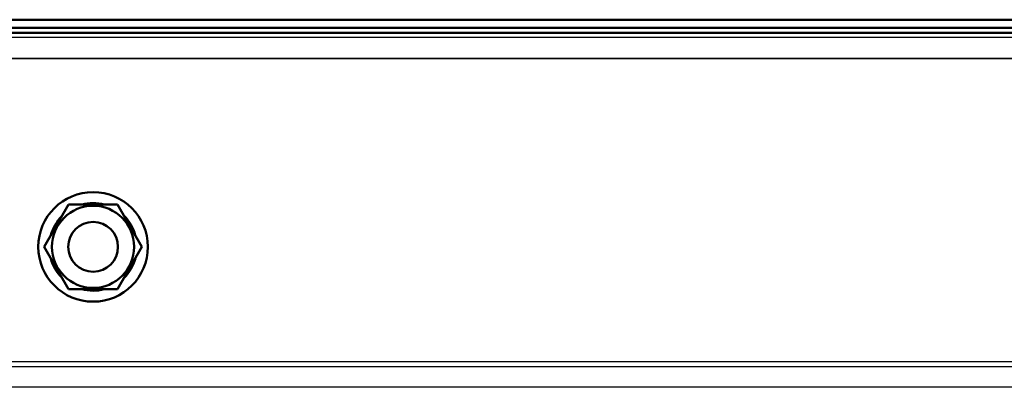
# Model space of a CAD drawing. Units: millimetres. Extents: x -1190 to 1610, y -1024 to 956.
# Drawn here: x -233 to -35, y -601 to -527 of the extents above; entities that cross this region are included whole.
import ezdxf

# ---------------------------------------------------------------- set-up
doc = ezdxf.new("R2010")
doc.units = ezdxf.units.MM
doc.header["$LTSCALE"] = 2.317717
for name, color, linetype in [('NoLayerName_001', 7, 'Continuous'), ('NoLayerName_005', 7, 'Continuous'), ('NoLayerName_006', 7, 'Continuous')]:
    doc.layers.add(name, color=color, linetype=linetype)

# ---------------------------------------------------------------- blocks, each defined once
blk = doc.blocks.new('JZB_0261')
at = {"layer": 'NoLayerName_006', "color": 7, "linetype": 'Continuous', "lineweight": 50}
for p, q in [((635, 2.6), (0, 2.6)), ((1, 1), (634, 1)), ((620.2, 0), (14.8, 0))]:
    blk.add_line(p, q, dxfattribs=at)
blk = doc.blocks.new('JZB_0316')
at = {"layer": 'NoLayerName_001', "color": 8, "linetype": 'Continuous', "lineweight": 50}
blk.add_circle((5, 5), 5, dxfattribs=at)
blk = doc.blocks.new('JZB_0331')
at = {"layer": 'NoLayerName_005', "color": 190, "linetype": 'Continuous', "lineweight": 25}
for p, q in [((635, 304), (0, 304)), ((522.12, 299.8), (112.88, 299.8)), ((0, 239), (386.57, 239)), ((0, 238), (635, 238)), ((635, 233.8), (0, 233.8))]:
    blk.add_line(p, q, dxfattribs=at)
blk = doc.blocks.new('JZB_0355')
at = {"layer": 'NoLayerName_001', "color": 7, "linetype": 'Continuous', "lineweight": 50}
for p, q in [((1.19, 11), (6.09, 19.5)), ((6.09, 19.5), (15.91, 19.5)), ((15.91, 19.5), (20.81, 11)), ((6.09, 2.5), (1.19, 11)), ((20.81, 11), (15.91, 2.5)), ((15.91, 2.5), (6.09, 2.5))]:
    blk.add_line(p, q, dxfattribs=at)
for radius in [11, 8.25]:
    blk.add_circle((11, 11), radius, dxfattribs=at)
at = {"layer": 'NoLayerName_001', "color": 2, "linetype": 'Continuous', "lineweight": 50}
for start, end in [(75.2894, 104.7496), (135.075, 164.6594), (15.3313, 44.9981), (195.3331, 224.8434), (315.122, 344.7019), (255.1877, 284.6762)]:
    blk.add_arc((11, 11), 8.8, start, end, dxfattribs=at)
blk = doc.blocks.new('JZB_0374')
at = {"layer": 'NoLayerName_005', "color": 190, "linetype": 'Continuous', "lineweight": 25}
for p, q in [((635, 304), (0, 304)), ((112.88, 299.8), (522.12, 299.8)), ((0, 239), (386.57, 239)), ((0, 238), (635, 238)), ((635, 233.8), (0, 233.8))]:
    blk.add_line(p, q, dxfattribs=at)
blk = doc.blocks.new('JZB_0379')
at = {"layer": 'NoLayerName_006', "color": 7, "linetype": 'Continuous', "lineweight": 50}
for p, q in [((635, 2.6), (0, 2.6)), ((1, 1), (634, 1)), ((620.2, 0), (14.8, 0))]:
    blk.add_line(p, q, dxfattribs=at)
blk = doc.blocks.new('JZB_0417')
at = {"layer": 'NoLayerName_001', "color": 8, "linetype": 'Continuous', "lineweight": 50}
blk.add_circle((5, 5), 5, dxfattribs=at)

msp = doc.modelspace()

# ---------------------------------------------------------------- block references
at = {"layer": 'NoLayerName_001'}
for name, p in [('JZB_0355', (-229, -583.65)), ('JZB_0316', (-223, -577.65)), ('JZB_0417', (-223, -577.65))]:
    msp.add_blockref(name, p, dxfattribs=at)
at = {"layer": 'NoLayerName_005'}
for name in ['JZB_0331', 'JZB_0374']:
    msp.add_blockref(name, (-355.2, -834.65), dxfattribs=at)
at = {"layer": 'NoLayerName_006'}
for name in ['JZB_0261', 'JZB_0379']:
    msp.add_blockref(name, (-355.2, -529.65), dxfattribs=at)

doc.saveas('drawing.dxf')
